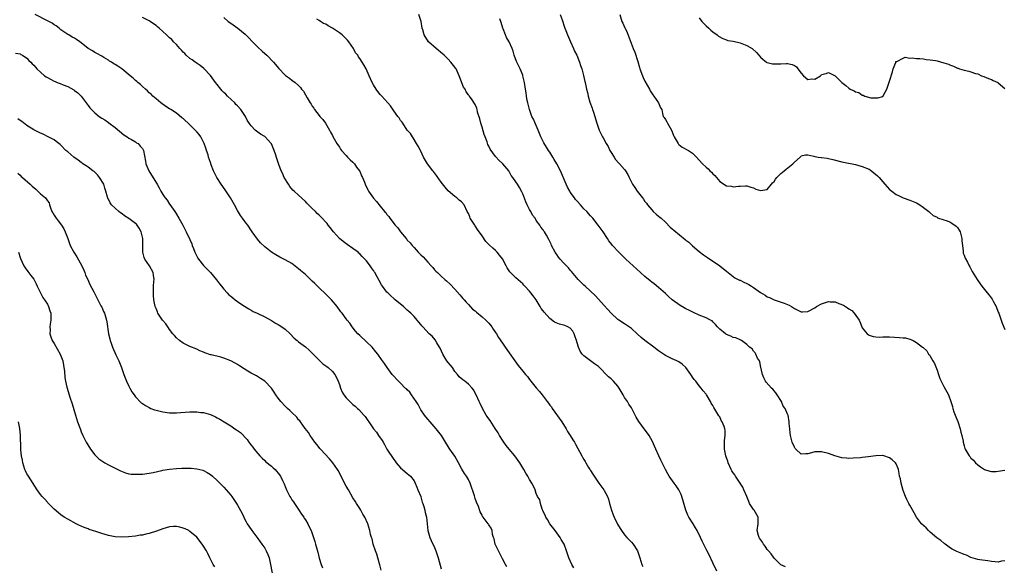
# Model space of a CAD drawing. Units: inches. Extents: x 2610000 to 2613000, y 1512000 to 1515000.
# Drawn here: x 2610411 to 2610701, y 1514585 to 1514745 of the extents above; entities that cross this region are included whole.
import ezdxf

# ---------------------------------------------------------------- set-up
doc = ezdxf.new("R2010")
doc.units = ezdxf.units.IN
doc.header["$MEASUREMENT"] = 0
doc.layers.add('LD26101512_10ft', color=72, linetype='Continuous')

msp = doc.modelspace()

# ---------------------------------------------------------------- linework, layer by layer
at = {"layer": 'LD26101512_10ft'}
for points, elevation in [([(2610554.32, 1514584.32), (2610553.95, 1514585), (2610553, 1514586.67), (2610552.25, 1514588.25), (2610551.82, 1514589), (2610550.91, 1514591), (2610550.6, 1514592.6), (2610550.4, 1514593), (2610550.11, 1514593.89), (2610550, 1514595), (2610549.7, 1514595.7), (2610549, 1514596.71), (2610548.91, 1514596.91), (2610548.85, 1514597), (2610547.37, 1514599), (2610547.19, 1514599.19), (2610547, 1514599.52), (2610546.5, 1514600.5), (2610545.94, 1514602.06), (2610545.37, 1514603.37), (2610545, 1514604.48), (2610544.86, 1514604.86), (2610544.75, 1514605.25), (2610543.52, 1514609), (2610543, 1514610.06), (2610542.46, 1514611), (2610541.85, 1514611.85), (2610541.1, 1514613.1), (2610540.09, 1514615), (2610539, 1514616.95), (2610537.51, 1514619), (2610537.3, 1514619.3), (2610537, 1514619.81), (2610536.25, 1514621), (2610535.04, 1514623), (2610533.54, 1514625), (2610531.77, 1514627), (2610531, 1514627.83), (2610530.47, 1514628.47), (2610530.08, 1514629), (2610529, 1514630.61), (2610528.77, 1514631), (2610528.18, 1514632.18), (2610527.62, 1514633), (2610526.21, 1514635), (2610525.73, 1514635.73), (2610525, 1514636.42), (2610524.74, 1514636.74), (2610524.42, 1514637), (2610523, 1514638.47), (2610522.37, 1514639), (2610520.54, 1514641), (2610519.03, 1514643), (2610518.24, 1514644.24), (2610517.44, 1514645.44), (2610516.3, 1514647), (2610515.69, 1514647.69), (2610514.61, 1514649), (2610513, 1514650.61), (2610511, 1514652.42), (2610510.39, 1514653), (2610509.78, 1514653.78), (2610508.79, 1514655), (2610508.09, 1514656.09), (2610507.31, 1514657), (2610507, 1514657.41), (2610505.86, 1514659), (2610505.47, 1514659.47), (2610504.38, 1514661), (2610502.65, 1514663), (2610501.82, 1514663.82), (2610501, 1514664.66), (2610499, 1514666.53), (2610497.74, 1514667.74), (2610497, 1514668.5), (2610495, 1514670.44), (2610493.6, 1514671.6), (2610493, 1514672.15), (2610491, 1514673.63), (2610489, 1514674.77), (2610487.51, 1514675.51), (2610486.24, 1514676.24), (2610485.01, 1514677.01), (2610483, 1514678.58), (2610481.78, 1514679.78), (2610480.86, 1514680.86), (2610479.36, 1514683), (2610478, 1514685), (2610477.58, 1514685.58), (2610477, 1514686.34), (2610476.47, 1514687), (2610475.86, 1514687.86), (2610475, 1514689.32), (2610474.12, 1514691), (2610473.69, 1514691.69), (2610472.95, 1514693), (2610471.36, 1514695.36), (2610470.19, 1514697), (2610468.89, 1514699), (2610467.93, 1514701), (2610467.24, 1514702.76), (2610467, 1514703.43), (2610466.48, 1514705), (2610466.32, 1514705.68), (2610465.91, 1514707), (2610465.63, 1514707.63), (2610465.23, 1514709), (2610465, 1514709.4), (2610464.16, 1514711), (2610463.67, 1514711.67), (2610463, 1514712.5), (2610462.75, 1514712.75), (2610462.56, 1514713), (2610461, 1514714.55), (2610459, 1514716.36), (2610458.62, 1514716.62), (2610457, 1514717.92), (2610455.33, 1514719), (2610455, 1514719.25), (2610453.92, 1514719.92), (2610452.47, 1514721), (2610451, 1514722.15), (2610450.08, 1514723), (2610449.57, 1514723.57), (2610449, 1514723.94), (2610448.53, 1514724.53), (2610447.9, 1514725), (2610447, 1514725.77), (2610446.41, 1514726.41), (2610445.63, 1514727), (2610445.31, 1514727.31), (2610445, 1514727.54), (2610444.26, 1514728.26), (2610443.38, 1514729), (2610440.97, 1514731), (2610439.77, 1514731.77), (2610439, 1514732.3), (2610438.54, 1514732.54), (2610437.86, 1514733), (2610437.32, 1514733.32), (2610437, 1514733.54), (2610435.64, 1514734.36), (2610435, 1514734.74), (2610433.55, 1514735.55), (2610433, 1514735.85), (2610432.3, 1514736.3), (2610431, 1514737.05), (2610429, 1514738.67), (2610428.56, 1514739), (2610427.62, 1514739.62), (2610427, 1514740.01), (2610426.35, 1514740.35), (2610425.31, 1514741), (2610425, 1514741.17), (2610423, 1514742.54), (2610422.75, 1514742.75), (2610422.5, 1514743), (2610421.64, 1514743.64), (2610421, 1514744.03), (2610420.43, 1514744.43), (2610419, 1514745.21), (2610415.45, 1514747)], 7560), ([(2610574, 1514584), (2610573.5, 1514585), (2610572.59, 1514587), (2610571.85, 1514589), (2610571.15, 1514591), (2610571, 1514591.3), (2610570.36, 1514592.36), (2610570.02, 1514593), (2610568.54, 1514595), (2610567, 1514596.99), (2610566.25, 1514598.25), (2610565.76, 1514599), (2610565.56, 1514599.56), (2610565, 1514600.61), (2610564.9, 1514600.9), (2610564.72, 1514601.28), (2610564.18, 1514603), (2610564.02, 1514604.02), (2610563.38, 1514605), (2610563, 1514605.94), (2610562.61, 1514607), (2610562.13, 1514608.13), (2610561.69, 1514609), (2610561, 1514610.08), (2610560.52, 1514611), (2610559.9, 1514611.9), (2610559.35, 1514613), (2610558.46, 1514614.46), (2610558.17, 1514615), (2610556.71, 1514617), (2610555, 1514618.94), (2610554.1, 1514620.1), (2610553.44, 1514621), (2610553, 1514621.66), (2610552.19, 1514623), (2610551.8, 1514623.8), (2610550.88, 1514625.12), (2610549.4, 1514627.4), (2610549, 1514627.9), (2610548.57, 1514628.57), (2610548.27, 1514629), (2610547.11, 1514631), (2610546.45, 1514632.46), (2610546.19, 1514633), (2610545.3, 1514635), (2610544.46, 1514636.46), (2610544.07, 1514637), (2610543, 1514638.11), (2610541.91, 1514639), (2610541.39, 1514639.39), (2610540.31, 1514640.31), (2610539.78, 1514641), (2610539, 1514641.91), (2610538.28, 1514643), (2610537.72, 1514643.72), (2610537, 1514644.53), (2610536.64, 1514645), (2610536.16, 1514645.84), (2610535.45, 1514647), (2610534.69, 1514648.69), (2610534.52, 1514649), (2610533.71, 1514650.29), (2610533.2, 1514651.2), (2610532.28, 1514652.28), (2610531.46, 1514653), (2610529.57, 1514655), (2610529.3, 1514655.3), (2610529, 1514655.73), (2610528.44, 1514656.44), (2610527.93, 1514657), (2610527, 1514658.08), (2610526.08, 1514659), (2610525.49, 1514659.49), (2610525, 1514659.98), (2610523.86, 1514661), (2610523, 1514661.68), (2610521.41, 1514663), (2610521.17, 1514663.17), (2610521, 1514663.32), (2610520.11, 1514664.11), (2610519.23, 1514665), (2610519, 1514665.25), (2610517.67, 1514667), (2610517.41, 1514667.41), (2610515.42, 1514671), (2610515.26, 1514671.26), (2610515, 1514671.65), (2610514.43, 1514672.43), (2610514.06, 1514673), (2610513, 1514674.42), (2610512.5, 1514675), (2610511.74, 1514675.75), (2610511, 1514676.56), (2610510.75, 1514676.75), (2610510.49, 1514677), (2610509, 1514678.11), (2610507.28, 1514679.28), (2610506.11, 1514680.11), (2610505, 1514681.02), (2610503.25, 1514683), (2610502.33, 1514684.33), (2610501.71, 1514685), (2610501.42, 1514685.42), (2610501, 1514685.9), (2610499.96, 1514687), (2610499, 1514687.89), (2610498.44, 1514688.44), (2610497.97, 1514689), (2610497, 1514689.87), (2610495.95, 1514691), (2610495.46, 1514691.46), (2610495, 1514691.94), (2610493, 1514693.79), (2610491.64, 1514695), (2610491.32, 1514695.32), (2610490.39, 1514696.39), (2610489.97, 1514697), (2610488.78, 1514699), (2610488.24, 1514700.24), (2610487.87, 1514701), (2610487.2, 1514702.8), (2610486.57, 1514704.57), (2610486.16, 1514705.84), (2610485.76, 1514707), (2610485, 1514708.91), (2610484.94, 1514709), (2610483.13, 1514711), (2610483, 1514711.1), (2610481.8, 1514711.8), (2610481, 1514712.33), (2610480.63, 1514712.63), (2610480.22, 1514713), (2610479, 1514714.19), (2610478.45, 1514715), (2610477.88, 1514715.88), (2610477.35, 1514717), (2610476.03, 1514719), (2610475, 1514720.09), (2610474.55, 1514720.55), (2610474.17, 1514721), (2610472.04, 1514723), (2610471.52, 1514723.52), (2610471, 1514724.09), (2610470.53, 1514724.53), (2610470.1, 1514725), (2610469, 1514726.42), (2610468.52, 1514727), (2610467, 1514729.02), (2610465.11, 1514731.11), (2610464.01, 1514732.01), (2610462.52, 1514733), (2610461.66, 1514733.66), (2610461, 1514734.1), (2610459.93, 1514735), (2610459.5, 1514735.5), (2610459, 1514735.95), (2610458.54, 1514736.54), (2610458, 1514737), (2610457, 1514738.16), (2610456.17, 1514739), (2610455.62, 1514739.62), (2610455, 1514740.18), (2610454.59, 1514740.59), (2610454.11, 1514741), (2610453, 1514741.98), (2610451.96, 1514743), (2610451.44, 1514743.44), (2610451, 1514743.75), (2610450.3, 1514744.3), (2610449.3, 1514745), (2610449, 1514745.17), (2610447, 1514746.13)], 7550), ([(2610471, 1514746.19), (2610472.28, 1514745), (2610473, 1514744.45), (2610475.06, 1514743), (2610477.27, 1514741.27), (2610478.28, 1514740.28), (2610479.45, 1514739), (2610481, 1514737.41), (2610482.27, 1514736.27), (2610483, 1514735.57), (2610483.68, 1514735), (2610485.61, 1514733), (2610487.13, 1514731.13), (2610489, 1514729.18), (2610489.09, 1514729.09), (2610490.29, 1514728.29), (2610491, 1514727.72), (2610492.03, 1514727), (2610493, 1514726.12), (2610493.51, 1514725.51), (2610493.89, 1514725), (2610494.4, 1514724.4), (2610495, 1514723.4), (2610495.51, 1514722.49), (2610496.42, 1514721), (2610496.66, 1514720.66), (2610497, 1514720.04), (2610497.44, 1514719.44), (2610497.7, 1514719), (2610499, 1514717.3), (2610499.25, 1514717), (2610500.09, 1514716.09), (2610500.94, 1514715), (2610502.14, 1514713), (2610502.41, 1514712.41), (2610503, 1514711.38), (2610503.12, 1514711.12), (2610504.29, 1514709), (2610505, 1514707.98), (2610505.36, 1514707.36), (2610505.59, 1514707), (2610507, 1514705.49), (2610507.43, 1514705), (2610508.21, 1514704.21), (2610509, 1514703.5), (2610509.24, 1514703.24), (2610509.44, 1514703), (2610510.09, 1514702.09), (2610510.93, 1514701), (2610511, 1514700.86), (2610511.54, 1514699.54), (2610511.83, 1514699), (2610512.4, 1514697.6), (2610512.59, 1514697), (2610513.38, 1514695.38), (2610513.61, 1514695), (2610515, 1514692.9), (2610515.9, 1514691.9), (2610517, 1514690.53), (2610518.33, 1514689), (2610518.66, 1514688.66), (2610519, 1514688.15), (2610519.54, 1514687.54), (2610519.9, 1514687), (2610521.43, 1514685), (2610522.21, 1514684.21), (2610522.98, 1514683), (2610524.62, 1514681), (2610524.82, 1514680.82), (2610525, 1514680.58), (2610525.81, 1514679.81), (2610526.41, 1514679), (2610526.72, 1514678.72), (2610527, 1514678.36), (2610528.25, 1514677), (2610528.62, 1514676.62), (2610529, 1514676.2), (2610529.63, 1514675.63), (2610531, 1514674.05), (2610532.02, 1514673), (2610532.49, 1514672.49), (2610533, 1514671.83), (2610533.44, 1514671.44), (2610533.87, 1514671), (2610534.47, 1514670.47), (2610535, 1514669.9), (2610536.05, 1514669), (2610536.59, 1514668.59), (2610537.59, 1514667.59), (2610539, 1514666.16), (2610540.44, 1514664.44), (2610541, 1514663.87), (2610541.37, 1514663.37), (2610541.72, 1514663), (2610542.29, 1514662.29), (2610543, 1514661.62), (2610544.25, 1514660.25), (2610545, 1514659.69), (2610545.35, 1514659.35), (2610547, 1514658.01), (2610548.16, 1514657), (2610548.55, 1514656.55), (2610549, 1514656.13), (2610549.93, 1514655), (2610550.33, 1514654.33), (2610551, 1514653.4), (2610551.27, 1514653), (2610551.89, 1514651.89), (2610553, 1514650.22), (2610553.84, 1514649), (2610555, 1514647.41), (2610556.67, 1514645), (2610557.64, 1514643.64), (2610559, 1514641.92), (2610559.77, 1514641), (2610560.35, 1514640.35), (2610561, 1514639.48), (2610561.42, 1514639), (2610563, 1514637.05), (2610563.97, 1514635.97), (2610564.67, 1514635), (2610566.22, 1514633), (2610566.58, 1514632.58), (2610567, 1514631.95), (2610567.42, 1514631.42), (2610567.69, 1514631), (2610570.5, 1514627), (2610571.76, 1514625), (2610572.22, 1514624.22), (2610572.99, 1514623), (2610573.74, 1514621.74), (2610574.22, 1514621), (2610574.5, 1514620.5), (2610575.18, 1514619.18), (2610576.35, 1514617), (2610576.63, 1514616.63), (2610577, 1514615.95), (2610577.36, 1514615.36), (2610577.54, 1514615), (2610578.39, 1514613.61), (2610578.8, 1514613), (2610578.89, 1514612.89), (2610579, 1514612.68), (2610579.66, 1514611.66), (2610580.05, 1514611), (2610581.43, 1514609), (2610582.87, 1514607), (2610583, 1514606.78), (2610583.94, 1514605), (2610584.21, 1514604.21), (2610584.59, 1514603), (2610585.15, 1514601), (2610585.64, 1514599.64), (2610585.93, 1514599), (2610586.93, 1514596.93), (2610587.64, 1514595.64), (2610588.08, 1514595), (2610589, 1514593.75), (2610589.67, 1514593), (2610591, 1514591.58), (2610591.5, 1514591), (2610592.79, 1514589), (2610593.5, 1514587), (2610594.05, 1514585), (2610594.38, 1514584.38)], 7540), ([(2610616.15, 1514583), (2610615, 1514585.49), (2610613.85, 1514587.85), (2610613.18, 1514589.18), (2610611.85, 1514591.85), (2610611.37, 1514593), (2610610.4, 1514595), (2610609.86, 1514595.86), (2610609.22, 1514597), (2610607.94, 1514599), (2610607.59, 1514599.59), (2610607.03, 1514601), (2610605.88, 1514605), (2610605.63, 1514605.63), (2610605, 1514607), (2610604.16, 1514608.16), (2610603.58, 1514609), (2610602.11, 1514611), (2610601.7, 1514611.7), (2610601.04, 1514613), (2610599.7, 1514615.7), (2610599.03, 1514617), (2610598.17, 1514619), (2610597.84, 1514619.84), (2610597.23, 1514621.23), (2610596.24, 1514623), (2610595.74, 1514623.74), (2610594.76, 1514625), (2610593.15, 1514627.15), (2610592.38, 1514628.38), (2610592.07, 1514629), (2610591.2, 1514630.8), (2610591, 1514631.16), (2610590.26, 1514632.26), (2610589.84, 1514633), (2610589, 1514634.24), (2610588.59, 1514635), (2610587.94, 1514635.94), (2610587.41, 1514637), (2610587, 1514637.52), (2610585.7, 1514639), (2610585, 1514639.66), (2610584.28, 1514640.28), (2610581.31, 1514643.31), (2610581, 1514643.58), (2610580.17, 1514644.17), (2610577, 1514646.52), (2610576.53, 1514647), (2610575.87, 1514647.87), (2610575.41, 1514649), (2610575, 1514650.27), (2610574.81, 1514651), (2610574.33, 1514652.33), (2610574.11, 1514653), (2610573.7, 1514653.7), (2610573, 1514654.58), (2610572.32, 1514655), (2610571.39, 1514655.39), (2610569.82, 1514655.82), (2610568.39, 1514656.39), (2610567, 1514657.51), (2610565.3, 1514659.3), (2610565, 1514659.73), (2610564.44, 1514660.44), (2610564.12, 1514661), (2610562.91, 1514663), (2610562.11, 1514664.11), (2610561.42, 1514665), (2610561, 1514665.49), (2610559.64, 1514667), (2610559.33, 1514667.33), (2610559, 1514667.66), (2610557, 1514669.43), (2610555.35, 1514671), (2610555.18, 1514671.18), (2610554.38, 1514672.38), (2610554.1, 1514673), (2610553.04, 1514675.04), (2610552.18, 1514676.18), (2610551.45, 1514677), (2610551, 1514677.47), (2610550.16, 1514678.16), (2610549.14, 1514679.14), (2610548.17, 1514680.17), (2610547, 1514681.78), (2610545.72, 1514683.72), (2610545, 1514684.81), (2610544.85, 1514685), (2610543.55, 1514687), (2610543.38, 1514687.38), (2610543, 1514688.39), (2610542.68, 1514689), (2610541.7, 1514691), (2610541, 1514691.81), (2610540.32, 1514692.32), (2610539.62, 1514693), (2610539, 1514693.43), (2610537.08, 1514695.08), (2610536.13, 1514696.13), (2610535, 1514697.63), (2610533.61, 1514699.61), (2610532.74, 1514700.74), (2610532.5, 1514701), (2610530.99, 1514703), (2610529.73, 1514705), (2610529, 1514706.78), (2610528.87, 1514707), (2610528.24, 1514708.24), (2610527.76, 1514709), (2610526.74, 1514710.74), (2610526.51, 1514711), (2610525.93, 1514711.93), (2610525, 1514712.97), (2610523.64, 1514715), (2610523.37, 1514715.37), (2610523, 1514715.77), (2610522.56, 1514716.56), (2610522.2, 1514717), (2610521, 1514718.62), (2610520.08, 1514720.08), (2610519.3, 1514721), (2610517.47, 1514723), (2610517.23, 1514723.23), (2610517, 1514723.49), (2610516.34, 1514724.34), (2610515.85, 1514725), (2610515, 1514726.35), (2610514.64, 1514727), (2610513.73, 1514729), (2610512.9, 1514731), (2610512.18, 1514732.18), (2610511.76, 1514733), (2610511, 1514734.06), (2610510.6, 1514734.59), (2610510.42, 1514735), (2610509.79, 1514735.78), (2610509.16, 1514737), (2610507.79, 1514739), (2610507.43, 1514739.43), (2610505.86, 1514741), (2610505, 1514741.62), (2610503, 1514742.98), (2610501.68, 1514743.68), (2610501, 1514744.16), (2610500.37, 1514744.37), (2610499.46, 1514745), (2610499, 1514745.29), (2610498.33, 1514745.67)], 7530), ([(2610636.33, 1514584.33), (2610635, 1514584.87), (2610633, 1514586.92), (2610632.18, 1514588.18), (2610631.4, 1514589), (2610631, 1514589.46), (2610630.39, 1514590.39), (2610629.87, 1514591), (2610629.56, 1514591.56), (2610629, 1514592.34), (2610628.76, 1514592.76), (2610628.61, 1514593), (2610628.45, 1514593.55), (2610628.08, 1514595), (2610628.3, 1514597), (2610628.28, 1514599), (2610627.19, 1514601), (2610627, 1514601.24), (2610625.82, 1514603), (2610625.54, 1514603.54), (2610624.94, 1514605), (2610624.09, 1514607), (2610623.77, 1514607.77), (2610623, 1514609.01), (2610621.64, 1514611), (2610621.41, 1514611.41), (2610621, 1514611.98), (2610620.61, 1514612.61), (2610620.4, 1514613), (2610619.54, 1514615), (2610619.41, 1514615.41), (2610619, 1514616.43), (2610618.84, 1514617), (2610618.45, 1514619), (2610618.44, 1514620.44), (2610618.4, 1514621), (2610618.42, 1514621.58), (2610618.63, 1514623), (2610618.58, 1514624.58), (2610618.55, 1514625), (2610618.29, 1514625.71), (2610617.75, 1514627), (2610617.46, 1514627.46), (2610617, 1514628.49), (2610616.76, 1514628.76), (2610616.17, 1514629.83), (2610615.26, 1514631.26), (2610615, 1514631.83), (2610614.52, 1514632.52), (2610614.32, 1514633), (2610613.29, 1514634.71), (2610613.1, 1514635), (2610613, 1514635.14), (2610612.13, 1514636.13), (2610611.56, 1514637), (2610611, 1514637.66), (2610609.95, 1514639), (2610609.51, 1514639.51), (2610609, 1514640.23), (2610608.66, 1514640.66), (2610608.45, 1514641), (2610607, 1514643.09), (2610605.99, 1514643.99), (2610605, 1514644.69), (2610604.35, 1514645), (2610603, 1514645.58), (2610601.82, 1514646.18), (2610601, 1514646.57), (2610599.53, 1514647.53), (2610599, 1514647.92), (2610597.62, 1514649), (2610595, 1514650.96), (2610593.92, 1514651.92), (2610592.74, 1514653), (2610591, 1514654.52), (2610590.73, 1514654.73), (2610589, 1514655.89), (2610587.26, 1514657), (2610587, 1514657.18), (2610585, 1514659.01), (2610584.09, 1514660.09), (2610583, 1514661.3), (2610582.23, 1514662.23), (2610580.3, 1514664.3), (2610579, 1514665.55), (2610577.35, 1514667), (2610577, 1514667.34), (2610576.14, 1514668.14), (2610575.28, 1514669), (2610573.32, 1514671.32), (2610573, 1514671.7), (2610572.43, 1514672.43), (2610571.86, 1514673), (2610571, 1514673.91), (2610570.03, 1514675), (2610569.56, 1514675.56), (2610569, 1514676.36), (2610568.74, 1514676.74), (2610568.54, 1514677), (2610567.49, 1514679), (2610567.33, 1514679.33), (2610567, 1514680.18), (2610566.72, 1514680.72), (2610566.02, 1514681.98), (2610565.4, 1514683), (2610565.22, 1514683.22), (2610565, 1514683.56), (2610564.36, 1514684.36), (2610564, 1514685), (2610563, 1514686.39), (2610562.61, 1514687), (2610561.89, 1514687.89), (2610561.34, 1514689), (2610561, 1514689.59), (2610560.29, 1514691), (2610559.87, 1514691.87), (2610559, 1514694.22), (2610558.74, 1514694.74), (2610558.05, 1514696.05), (2610557.44, 1514697), (2610557, 1514697.74), (2610556.11, 1514699), (2610555.63, 1514699.63), (2610555, 1514700.82), (2610554.87, 1514701), (2610553.18, 1514703), (2610553, 1514703.18), (2610552.03, 1514704.03), (2610551, 1514705.16), (2610549.37, 1514707.37), (2610549, 1514708.26), (2610548.74, 1514708.74), (2610548.53, 1514709.47), (2610547.92, 1514711), (2610547.63, 1514711.63), (2610547, 1514713.88), (2610546.64, 1514715), (2610546.33, 1514716.33), (2610545.72, 1514718.28), (2610545.58, 1514719), (2610545.46, 1514719.46), (2610545, 1514720.5), (2610544.82, 1514720.82), (2610544.08, 1514721.92), (2610543.32, 1514723), (2610543.16, 1514723.16), (2610543, 1514723.41), (2610542.29, 1514724.29), (2610542, 1514725), (2610541.58, 1514725.58), (2610540.49, 1514728.49), (2610540.32, 1514729), (2610539.69, 1514730.31), (2610539.38, 1514731), (2610539.24, 1514731.24), (2610539, 1514731.55), (2610537.81, 1514733), (2610537, 1514733.85), (2610535.83, 1514735), (2610535.41, 1514735.41), (2610533.5, 1514737), (2610531.28, 1514739), (2610529.98, 1514741), (2610529.53, 1514742.47), (2610529.39, 1514743), (2610529.09, 1514745), (2610529, 1514745.27), (2610528.38, 1514747)], 7520), ([(2610701, 1514586.11), (2610700.01, 1514585.99), (2610699, 1514585.73), (2610698.16, 1514585.84), (2610697, 1514585.88), (2610695.93, 1514586.07), (2610693.59, 1514586.41), (2610693, 1514586.51), (2610691, 1514587.12), (2610689.72, 1514587.72), (2610689, 1514587.98), (2610688.29, 1514588.29), (2610686.82, 1514588.82), (2610685.49, 1514589.49), (2610685, 1514589.78), (2610683.36, 1514591), (2610683.18, 1514591.18), (2610683, 1514591.3), (2610682.07, 1514592.07), (2610680.91, 1514592.91), (2610679, 1514594.54), (2610678.51, 1514595), (2610677.79, 1514595.79), (2610676.45, 1514597), (2610674.91, 1514599), (2610674.27, 1514600.27), (2610673, 1514602.45), (2610672.72, 1514603), (2610672.12, 1514604.12), (2610671.73, 1514605), (2610671, 1514606.85), (2610670.41, 1514609), (2610670.2, 1514610.2), (2610669.99, 1514611), (2610669.86, 1514611.86), (2610669.66, 1514613), (2610669.49, 1514613.49), (2610669, 1514614.63), (2610668.77, 1514615), (2610667.82, 1514615.82), (2610667, 1514616.45), (2610665.34, 1514617), (2610665, 1514617.1), (2610664.9, 1514617.1), (2610662.95, 1514617.05), (2610660.73, 1514616.73), (2610659, 1514616.54), (2610658.47, 1514616.47), (2610656.29, 1514616.29), (2610655, 1514616.21), (2610654.3, 1514616.3), (2610653, 1514616.42), (2610650.93, 1514617.07), (2610649, 1514617.73), (2610647, 1514618.23), (2610645.78, 1514618.22), (2610645, 1514618.16), (2610644.06, 1514617.94), (2610643, 1514617.57), (2610642.39, 1514617.61), (2610641, 1514617.54), (2610639.42, 1514619), (2610639.21, 1514619.21), (2610639, 1514619.55), (2610638.37, 1514621), (2610637.87, 1514623), (2610637.79, 1514623.79), (2610637.62, 1514625), (2610637.47, 1514626.53), (2610637.45, 1514627), (2610637.14, 1514629), (2610637.09, 1514629.09), (2610637, 1514629.34), (2610636.25, 1514631), (2610635.7, 1514631.69), (2610635.17, 1514633), (2610633.93, 1514635), (2610633.55, 1514635.55), (2610633, 1514636.18), (2610632.63, 1514636.63), (2610632.26, 1514637), (2610630.7, 1514638.7), (2610630.51, 1514639), (2610629.96, 1514639.96), (2610629.58, 1514641), (2610629, 1514643.52), (2610628.79, 1514644.79), (2610628.69, 1514645), (2610628.16, 1514645.84), (2610627.66, 1514647), (2610627.4, 1514647.4), (2610627, 1514647.88), (2610626.52, 1514648.52), (2610625.76, 1514649), (2610625, 1514649.78), (2610623.38, 1514651), (2610623, 1514651.19), (2610621.75, 1514651.75), (2610621, 1514651.91), (2610620.31, 1514652.31), (2610619, 1514652.75), (2610618.86, 1514652.86), (2610618.66, 1514653), (2610617, 1514654.32), (2610616.37, 1514655), (2610615.75, 1514655.75), (2610615, 1514656.53), (2610614.75, 1514656.75), (2610614.32, 1514657), (2610613, 1514657.71), (2610611, 1514658.48), (2610609.24, 1514659.24), (2610607.89, 1514659.89), (2610607, 1514660.36), (2610606.58, 1514660.58), (2610605.34, 1514661.34), (2610603.03, 1514663), (2610601.96, 1514663.96), (2610601, 1514664.84), (2610599, 1514666.65), (2610597.68, 1514667.68), (2610597, 1514668.16), (2610596.53, 1514668.53), (2610595, 1514669.8), (2610593.67, 1514671), (2610591.5, 1514673), (2610589.38, 1514675), (2610588.18, 1514676.18), (2610587.32, 1514677), (2610585.47, 1514679), (2610585.25, 1514679.25), (2610584.39, 1514680.39), (2610583.96, 1514681), (2610582.64, 1514683), (2610581.23, 1514685), (2610579.66, 1514687), (2610579.35, 1514687.35), (2610579, 1514687.68), (2610577.84, 1514689), (2610577, 1514689.83), (2610575.96, 1514691), (2610575, 1514692.03), (2610574.56, 1514692.56), (2610574.24, 1514693), (2610573, 1514694.73), (2610572.82, 1514695), (2610572.19, 1514696.19), (2610571.8, 1514697), (2610570.09, 1514701), (2610569.07, 1514703.07), (2610568.3, 1514704.3), (2610567.83, 1514705), (2610567, 1514706.44), (2610566.6, 1514707), (2610565.98, 1514707.98), (2610565.22, 1514709.22), (2610564.35, 1514711), (2610563.95, 1514711.95), (2610563.57, 1514713), (2610562.66, 1514715), (2610562.15, 1514716.15), (2610561.72, 1514717), (2610560.97, 1514719), (2610560.59, 1514720.59), (2610560.48, 1514721), (2610560.32, 1514721.68), (2610560.09, 1514723), (2610559.96, 1514723.96), (2610559.79, 1514725), (2610559.5, 1514727), (2610559.06, 1514729), (2610559, 1514729.17), (2610558.25, 1514731), (2610557.83, 1514731.83), (2610557.28, 1514733), (2610557.2, 1514733.2), (2610556.52, 1514735), (2610556.18, 1514736.18), (2610555.9, 1514737), (2610555.02, 1514739), (2610554.24, 1514740.24), (2610553.91, 1514741), (2610553.21, 1514742.79), (2610553.11, 1514743), (2610552.64, 1514744.64), (2610552.23, 1514745.77)], 7510), ([(2610570.06, 1514747), (2610570.58, 1514745.42), (2610571.33, 1514743.33), (2610571.42, 1514743), (2610571.65, 1514742.35), (2610572.16, 1514741), (2610573.02, 1514739), (2610573.94, 1514737), (2610574.25, 1514736.25), (2610574.89, 1514735), (2610575.71, 1514733), (2610575.97, 1514731.97), (2610576.41, 1514731), (2610576.9, 1514729.1), (2610577.27, 1514727.27), (2610577.37, 1514727), (2610577.48, 1514726.52), (2610577.79, 1514725), (2610578.03, 1514724.03), (2610578.24, 1514723), (2610578.8, 1514721.2), (2610579.44, 1514719.44), (2610579.55, 1514719), (2610579.79, 1514718.21), (2610580.83, 1514715), (2610581.53, 1514713), (2610582.44, 1514711), (2610582.65, 1514710.65), (2610583.58, 1514709), (2610584.12, 1514708.12), (2610584.68, 1514707), (2610585, 1514706.39), (2610585.88, 1514705), (2610586.33, 1514704.33), (2610587.27, 1514703.27), (2610587.54, 1514703), (2610589, 1514701.35), (2610589.29, 1514701), (2610589.94, 1514699.93), (2610590.36, 1514699), (2610591.31, 1514697), (2610592.02, 1514696.02), (2610592.66, 1514695), (2610594.23, 1514693), (2610594.58, 1514692.58), (2610595, 1514691.97), (2610595.44, 1514691.44), (2610595.74, 1514691), (2610597, 1514689.45), (2610597.45, 1514689), (2610598.25, 1514688.25), (2610599, 1514687.6), (2610599.73, 1514687), (2610601, 1514685.84), (2610602.42, 1514684.42), (2610603, 1514683.92), (2610603.47, 1514683.47), (2610606.78, 1514680.78), (2610607, 1514680.59), (2610607.92, 1514679.92), (2610609, 1514678.91), (2610611, 1514677.25), (2610612.26, 1514676.26), (2610613.42, 1514675.42), (2610617, 1514672.98), (2610618.13, 1514672.13), (2610619, 1514671.44), (2610619.53, 1514671), (2610621.5, 1514669.5), (2610622.45, 1514669), (2610622.8, 1514668.8), (2610623, 1514668.74), (2610624.14, 1514668.14), (2610625, 1514667.81), (2610625.53, 1514667.53), (2610626.37, 1514667), (2610627, 1514666.58), (2610629, 1514665.1), (2610630.34, 1514664.34), (2610631, 1514663.88), (2610631.65, 1514663.65), (2610633, 1514663), (2610636.03, 1514661.97), (2610637, 1514661.63), (2610637.44, 1514661.44), (2610638.19, 1514661), (2610639, 1514660.47), (2610641, 1514659.4), (2610641.41, 1514659.41), (2610643, 1514659.56), (2610645, 1514660.64), (2610645.53, 1514661), (2610647, 1514661.8), (2610647.86, 1514662.14), (2610649, 1514662.44), (2610649.57, 1514662.43), (2610651, 1514662.36), (2610652.1, 1514661.9), (2610653.44, 1514661.44), (2610654.03, 1514661), (2610654.62, 1514660.63), (2610655, 1514660.31), (2610655.87, 1514659.87), (2610656.6, 1514659), (2610658.04, 1514657), (2610658.34, 1514656.34), (2610658.88, 1514655), (2610659, 1514654.74), (2610660.45, 1514653), (2610660.75, 1514652.75), (2610661, 1514652.59), (2610662.19, 1514652.19), (2610663, 1514652.07), (2610664, 1514652), (2610665, 1514652.05), (2610666.03, 1514652.03), (2610667, 1514652.05), (2610669.9, 1514651.9), (2610671, 1514651.77), (2610671.74, 1514651.74), (2610673, 1514651.39), (2610673.32, 1514651.32), (2610673.98, 1514651), (2610675, 1514650.37), (2610676.75, 1514649), (2610676.91, 1514648.91), (2610677.96, 1514647.96), (2610678.51, 1514647), (2610678.76, 1514646.76), (2610679, 1514646.38), (2610679.78, 1514645), (2610680.24, 1514644.24), (2610681, 1514642.29), (2610681.41, 1514641), (2610681.83, 1514639.83), (2610682.17, 1514639), (2610683, 1514637.42), (2610684.34, 1514635), (2610685.08, 1514633), (2610685.52, 1514631.52), (2610685.61, 1514631), (2610685.98, 1514629.98), (2610686.3, 1514629), (2610686.52, 1514628.52), (2610687.1, 1514627.1), (2610687.78, 1514625), (2610687.99, 1514623.99), (2610688.27, 1514623), (2610688.65, 1514621.35), (2610688.71, 1514621), (2610689, 1514619.95), (2610689.23, 1514619.23), (2610689.33, 1514619), (2610690.49, 1514617), (2610690.73, 1514616.73), (2610691, 1514616.35), (2610691.71, 1514615.71), (2610692.33, 1514615), (2610693, 1514614.37), (2610693.83, 1514613.83), (2610695, 1514612.96), (2610696.53, 1514612.53), (2610697, 1514612.45), (2610698.45, 1514612.45), (2610699, 1514612.5), (2610701, 1514612.82)], 7500), ([(2610587.63, 1514747), (2610588.2, 1514745), (2610588.45, 1514744.45), (2610589.1, 1514743.1), (2610589.13, 1514743), (2610589.74, 1514741.74), (2610591.54, 1514737), (2610591.98, 1514735.98), (2610592.85, 1514733.15), (2610593.42, 1514731.42), (2610593.51, 1514731), (2610594.23, 1514729), (2610594.46, 1514728.46), (2610595, 1514727.34), (2610596.3, 1514725), (2610596.51, 1514724.51), (2610597.32, 1514723.32), (2610597.6, 1514723), (2610599, 1514721), (2610599.57, 1514719.57), (2610599.91, 1514719), (2610600.16, 1514717.84), (2610600.37, 1514717), (2610600.65, 1514716.66), (2610601, 1514716.14), (2610601.43, 1514715.43), (2610601.58, 1514715), (2610602.39, 1514713.61), (2610602.78, 1514713), (2610603, 1514712.46), (2610603.4, 1514711.4), (2610603.59, 1514711), (2610604.49, 1514709.51), (2610604.74, 1514709), (2610604.85, 1514708.85), (2610605, 1514708.72), (2610605.98, 1514707.98), (2610607.78, 1514707), (2610609, 1514706.16), (2610610.18, 1514705), (2610611, 1514704.13), (2610611.93, 1514703), (2610613, 1514702.02), (2610613.58, 1514701.58), (2610614.08, 1514701), (2610614.58, 1514700.58), (2610615, 1514700.05), (2610615.61, 1514699.61), (2610616.06, 1514699), (2610617, 1514697.86), (2610619, 1514696.58), (2610620.45, 1514696.45), (2610621, 1514696.31), (2610622.5, 1514696.5), (2610623, 1514696.45), (2610624.6, 1514696.6), (2610625, 1514696.56), (2610626.17, 1514696.17), (2610627, 1514695.94), (2610627.61, 1514695.61), (2610629, 1514695.19), (2610631, 1514695.52), (2610632.29, 1514697), (2610632.58, 1514697.42), (2610633, 1514697.83), (2610633.45, 1514698.55), (2610633.78, 1514699), (2610635, 1514700.17), (2610635.97, 1514701), (2610636.56, 1514701.44), (2610638.53, 1514703), (2610639, 1514703.49), (2610640.7, 1514705), (2610640.85, 1514705.15), (2610641, 1514705.38), (2610642.3, 1514705.7), (2610643, 1514705.68), (2610644.71, 1514705.29), (2610645, 1514705.15), (2610645.97, 1514705), (2610646.88, 1514704.88), (2610647, 1514704.89), (2610648.67, 1514704.67), (2610649, 1514704.64), (2610650.33, 1514704.33), (2610653, 1514703.61), (2610653.49, 1514703.49), (2610657, 1514702.85), (2610659, 1514702.29), (2610661, 1514701.42), (2610661.28, 1514701.28), (2610662.42, 1514700.42), (2610663.5, 1514699.5), (2610663.95, 1514699), (2610665, 1514697.69), (2610665.66, 1514697), (2610666.27, 1514696.27), (2610667, 1514695.5), (2610667.3, 1514695.3), (2610667.65, 1514695), (2610669, 1514694), (2610669.7, 1514693.7), (2610671, 1514693.04), (2610673, 1514692.38), (2610675, 1514691.51), (2610675.9, 1514691), (2610677, 1514690.19), (2610678.58, 1514689), (2610678.79, 1514688.79), (2610679, 1514688.65), (2610679.86, 1514687.86), (2610681, 1514687.31), (2610681.17, 1514687.17), (2610683, 1514686.53), (2610683.69, 1514686.31), (2610685, 1514685.81), (2610685.47, 1514685.47), (2610686.22, 1514685), (2610686.65, 1514684.65), (2610687, 1514684.3), (2610687.5, 1514683.5), (2610687.79, 1514683), (2610688.34, 1514681), (2610688.34, 1514680.34), (2610688.47, 1514679), (2610688.73, 1514677.27), (2610688.72, 1514677), (2610688.74, 1514676.74), (2610689, 1514676.15), (2610689.28, 1514675.28), (2610689.95, 1514674.05), (2610690.45, 1514673), (2610690.65, 1514672.65), (2610691, 1514672.07), (2610691.36, 1514671.36), (2610692.81, 1514669), (2610693.71, 1514667.71), (2610694.19, 1514667), (2610695, 1514666.05), (2610695.78, 1514665), (2610696.37, 1514664.37), (2610697.19, 1514663.19), (2610697.61, 1514662.39), (2610698.4, 1514661), (2610699, 1514659.32), (2610699.16, 1514659), (2610699.26, 1514658.74), (2610699.88, 1514657), (2610700.15, 1514656.15), (2610701, 1514654.28)], 7490), ([(2610611, 1514746), (2610611.7, 1514745), (2610612.34, 1514744.34), (2610613, 1514743.68), (2610613.78, 1514743), (2610614.41, 1514742.41), (2610615, 1514741.9), (2610616.29, 1514741), (2610616.67, 1514740.67), (2610617.91, 1514739.91), (2610619, 1514739.56), (2610619.39, 1514739.39), (2610621, 1514739.14), (2610623, 1514738.68), (2610625, 1514737.91), (2610626.58, 1514737), (2610627.87, 1514735.87), (2610628.54, 1514735), (2610629, 1514734.49), (2610629.79, 1514733.79), (2610630.77, 1514733), (2610630.91, 1514732.91), (2610631, 1514732.88), (2610632.53, 1514732.53), (2610633, 1514732.47), (2610635, 1514732.51), (2610636.61, 1514732.61), (2610637, 1514732.59), (2610638.34, 1514732.34), (2610639, 1514731.98), (2610639.58, 1514731.58), (2610639.97, 1514731), (2610641, 1514729.7), (2610641.69, 1514729), (2610643, 1514727.92), (2610644.04, 1514728.04), (2610645, 1514728.01), (2610646.66, 1514729), (2610646.85, 1514729.15), (2610647, 1514729.31), (2610648.31, 1514729.69), (2610649, 1514729.95), (2610649.65, 1514729.65), (2610650.96, 1514728.96), (2610652.01, 1514728.01), (2610652.94, 1514727), (2610654.12, 1514726.12), (2610655, 1514725.3), (2610655.43, 1514725), (2610656.59, 1514724.59), (2610657, 1514724.29), (2610658.01, 1514724.01), (2610659, 1514723.27), (2610659.24, 1514723.24), (2610659.71, 1514723), (2610661.49, 1514722.51), (2610663, 1514722.44), (2610663.57, 1514722.43), (2610665, 1514722.92), (2610665.06, 1514722.95), (2610665.11, 1514723), (2610665.22, 1514723.22), (2610666.25, 1514725), (2610667, 1514727.34), (2610667.84, 1514730.16), (2610668.1, 1514731), (2610668.89, 1514732.89), (2610668.9, 1514733), (2610668.85, 1514733.15), (2610669, 1514733.21), (2610669.14, 1514733.14), (2610671, 1514734.15), (2610671.59, 1514734.41), (2610673, 1514734.2), (2610673.71, 1514734.29), (2610675, 1514734.11), (2610675.9, 1514734.1), (2610677, 1514733.93), (2610677.77, 1514733.77), (2610679, 1514733.7), (2610680.54, 1514733.46), (2610681, 1514733.37), (2610683, 1514732.82), (2610684.36, 1514732.36), (2610685, 1514732.07), (2610685.82, 1514731.82), (2610687, 1514731.21), (2610687.18, 1514731.18), (2610687.64, 1514731), (2610689, 1514730.59), (2610690.37, 1514730.37), (2610691, 1514730.16), (2610692.31, 1514729.69), (2610693, 1514729.52), (2610694.08, 1514729), (2610694.77, 1514728.77), (2610696.17, 1514728.17), (2610697, 1514727.86), (2610697.57, 1514727.57), (2610698.86, 1514727), (2610699, 1514726.92), (2610701, 1514725.22)], 7480), ([(2610409.62, 1514735.62), (2610411, 1514735.4), (2610411.23, 1514735.23), (2610411.65, 1514735), (2610413, 1514734.2), (2610413.52, 1514733.52), (2610414.11, 1514733), (2610414.54, 1514732.54), (2610415, 1514732.15), (2610415.48, 1514731.48), (2610415.93, 1514731), (2610417, 1514730.02), (2610418.17, 1514729), (2610418.66, 1514728.66), (2610419, 1514728.45), (2610419.98, 1514727.98), (2610421, 1514727.4), (2610421.31, 1514727.31), (2610421.92, 1514727), (2610422.73, 1514726.73), (2610423.71, 1514726.29), (2610425, 1514725.79), (2610426.81, 1514724.81), (2610427, 1514724.65), (2610428, 1514724), (2610428.98, 1514723), (2610430.43, 1514721), (2610431, 1514720.18), (2610431.52, 1514719.52), (2610431.97, 1514719), (2610433, 1514718.04), (2610434.31, 1514717), (2610435, 1514716.53), (2610435.97, 1514715.97), (2610437, 1514715.23), (2610437.15, 1514715.15), (2610439, 1514713.76), (2610441.57, 1514711.57), (2610442.52, 1514711), (2610443, 1514710.63), (2610443.79, 1514710.21), (2610445, 1514709.48), (2610445.26, 1514709.26), (2610445.71, 1514709), (2610446.29, 1514708.29), (2610447, 1514707.54), (2610447.3, 1514707), (2610447.87, 1514703.87), (2610448.01, 1514703), (2610448.85, 1514701), (2610449.7, 1514699.7), (2610451.31, 1514697), (2610451.96, 1514695.96), (2610452.4, 1514695), (2610453, 1514694.01), (2610453.45, 1514693.45), (2610453.73, 1514693), (2610454.29, 1514692.29), (2610455, 1514691.2), (2610455.09, 1514691.09), (2610456.51, 1514689), (2610456.7, 1514688.7), (2610457, 1514688.17), (2610457.77, 1514687), (2610458.93, 1514685), (2610459.59, 1514683.59), (2610459.9, 1514683), (2610461, 1514680.78), (2610461.51, 1514679.51), (2610461.69, 1514679), (2610462.07, 1514678.07), (2610462.45, 1514677), (2610463, 1514675.85), (2610463.29, 1514675.29), (2610463.48, 1514675), (2610465, 1514673.04), (2610467.01, 1514671.01), (2610468.84, 1514668.84), (2610469.72, 1514667.72), (2610470.24, 1514667), (2610471, 1514666.07), (2610471.96, 1514665), (2610472.48, 1514664.48), (2610473, 1514664.04), (2610473.59, 1514663.59), (2610474.32, 1514663), (2610475, 1514662.48), (2610476.58, 1514661.42), (2610478.33, 1514660.33), (2610479, 1514659.89), (2610479.58, 1514659.58), (2610480.78, 1514659), (2610483, 1514657.97), (2610485, 1514656.87), (2610486.15, 1514656.15), (2610487, 1514655.68), (2610488.05, 1514655), (2610489, 1514654.3), (2610490.54, 1514653), (2610491.73, 1514651.73), (2610492.56, 1514651), (2610493, 1514650.65), (2610495, 1514649.13), (2610496.13, 1514648.13), (2610497, 1514647.28), (2610499, 1514645.21), (2610500.15, 1514644.15), (2610501, 1514643.58), (2610501.3, 1514643.3), (2610501.73, 1514643), (2610503, 1514641.89), (2610503.69, 1514641), (2610504.13, 1514640.13), (2610504.65, 1514639), (2610505, 1514638.02), (2610505.32, 1514637), (2610505.81, 1514635.81), (2610506.31, 1514635), (2610507, 1514634.08), (2610508.54, 1514632.54), (2610509, 1514632.12), (2610509.62, 1514631.62), (2610510.36, 1514631), (2610510.69, 1514630.69), (2610512.25, 1514629), (2610512.59, 1514628.59), (2610513.42, 1514627.42), (2610513.68, 1514627), (2610515.09, 1514625), (2610515.96, 1514623.96), (2610516.56, 1514623), (2610517.57, 1514621.57), (2610517.85, 1514621), (2610518.32, 1514620.32), (2610519, 1514619.03), (2610521, 1514615.93), (2610521.44, 1514615.44), (2610521.75, 1514615), (2610523, 1514613.5), (2610523.59, 1514613), (2610524.33, 1514612.33), (2610525, 1514611.77), (2610525.43, 1514611.43), (2610525.9, 1514611), (2610527, 1514609.67), (2610527.33, 1514609), (2610527.77, 1514607.77), (2610528.13, 1514607), (2610528.94, 1514605.06), (2610529, 1514604.91), (2610529.4, 1514603.4), (2610529.57, 1514603), (2610529.88, 1514602.12), (2610530.17, 1514601), (2610530.28, 1514600.28), (2610530.63, 1514599), (2610530.83, 1514597), (2610531.06, 1514595), (2610531.63, 1514593), (2610532.04, 1514592.04), (2610533, 1514589.97), (2610533.41, 1514589), (2610534.06, 1514587), (2610535, 1514583.73)], 7570), ([(2610517.33, 1514583.33), (2610516.92, 1514584.92), (2610516.84, 1514585.16), (2610516.34, 1514587), (2610516.02, 1514588.02), (2610515.67, 1514589), (2610514.98, 1514591), (2610514.61, 1514592.61), (2610514.45, 1514593), (2610514.19, 1514593.81), (2610513.94, 1514595), (2610513.35, 1514597), (2610512.48, 1514599), (2610511.88, 1514599.88), (2610511.3, 1514601), (2610511, 1514601.46), (2610510.06, 1514603), (2610509.64, 1514603.64), (2610509, 1514604.64), (2610507.64, 1514607), (2610507, 1514608.13), (2610505.37, 1514611.37), (2610505, 1514612.03), (2610504.67, 1514612.67), (2610504.46, 1514613), (2610503.06, 1514615), (2610502.14, 1514616.14), (2610499.42, 1514619), (2610499.23, 1514619.23), (2610499, 1514619.47), (2610498.33, 1514620.33), (2610497.82, 1514621), (2610496.43, 1514623), (2610495.92, 1514623.92), (2610494.97, 1514625.03), (2610493.51, 1514627), (2610493.34, 1514627.34), (2610493, 1514627.66), (2610492.43, 1514628.43), (2610491, 1514629.74), (2610490.4, 1514630.4), (2610489.71, 1514631), (2610489, 1514631.65), (2610487.79, 1514633), (2610487, 1514634), (2610486.31, 1514635), (2610485.8, 1514635.8), (2610484.97, 1514636.97), (2610483.02, 1514639.02), (2610481.82, 1514639.82), (2610480.57, 1514640.57), (2610479, 1514641.4), (2610478.01, 1514641.99), (2610477, 1514642.62), (2610475.57, 1514643.57), (2610475, 1514643.9), (2610474.31, 1514644.31), (2610473, 1514645.04), (2610471, 1514645.84), (2610470.06, 1514646.06), (2610467.26, 1514646.74), (2610467, 1514646.78), (2610465.34, 1514647.34), (2610465, 1514647.52), (2610463.93, 1514647.93), (2610463, 1514648.41), (2610461, 1514649.21), (2610459, 1514650.21), (2610457.93, 1514651), (2610457, 1514651.75), (2610456.42, 1514652.42), (2610455.95, 1514653), (2610455, 1514654.24), (2610454.72, 1514654.72), (2610453.88, 1514655.88), (2610453, 1514656.86), (2610452.89, 1514657), (2610451.58, 1514659), (2610451.4, 1514659.4), (2610451, 1514660.4), (2610450.78, 1514661), (2610450.37, 1514663), (2610450.26, 1514664.26), (2610450.22, 1514665), (2610450.29, 1514665.71), (2610450.31, 1514667), (2610450.36, 1514668.36), (2610450.43, 1514669), (2610450.23, 1514670.23), (2610450.13, 1514671), (2610449.12, 1514673), (2610447.73, 1514675), (2610447.49, 1514675.49), (2610447.11, 1514677), (2610447.08, 1514679), (2610447.12, 1514681), (2610446.66, 1514683), (2610446.06, 1514684.06), (2610445.42, 1514685), (2610445.23, 1514685.23), (2610445, 1514685.42), (2610443, 1514686.89), (2610441.74, 1514687.74), (2610441, 1514688.32), (2610440.57, 1514688.57), (2610440.06, 1514689), (2610439, 1514690.02), (2610437.94, 1514691), (2610437.54, 1514691.54), (2610437, 1514692.58), (2610436.84, 1514692.84), (2610436.8, 1514693), (2610436.76, 1514693.24), (2610436.25, 1514695), (2610435.9, 1514695.9), (2610435.6, 1514697), (2610434.41, 1514699), (2610433.8, 1514699.8), (2610432.75, 1514700.75), (2610432.4, 1514701), (2610431, 1514702.09), (2610430.45, 1514702.45), (2610429.5, 1514703), (2610429.24, 1514703.24), (2610429, 1514703.39), (2610428.11, 1514704.11), (2610426.8, 1514705), (2610425, 1514706.58), (2610424.49, 1514707), (2610423, 1514708.56), (2610422.77, 1514708.77), (2610421.63, 1514709.63), (2610421, 1514710.07), (2610419.28, 1514711), (2610417.75, 1514711.75), (2610417, 1514712.06), (2610416.39, 1514712.39), (2610415, 1514713.02), (2610413, 1514714.31), (2610411.5, 1514715.5), (2610411, 1514715.81), (2610410.31, 1514716.31)], 7580), ([(2610410.33, 1514700.33), (2610411, 1514699.72), (2610411.33, 1514699.33), (2610411.67, 1514699), (2610413.97, 1514697), (2610414.49, 1514696.48), (2610415.57, 1514695.57), (2610416.22, 1514695), (2610417, 1514694.17), (2610418.42, 1514693), (2610418.69, 1514692.69), (2610419, 1514692.13), (2610419.52, 1514691.52), (2610419.63, 1514691), (2610419.93, 1514690.07), (2610420.36, 1514689), (2610420.59, 1514688.59), (2610421, 1514687.9), (2610421.6, 1514687), (2610422.23, 1514686.23), (2610423.19, 1514685), (2610423.88, 1514683.88), (2610424.29, 1514683), (2610425, 1514681), (2610425.55, 1514679.55), (2610425.75, 1514679), (2610426.79, 1514677), (2610427.67, 1514675.67), (2610429.15, 1514673), (2610429.7, 1514671.7), (2610430.08, 1514671), (2610430.28, 1514670.28), (2610430.9, 1514669), (2610431.49, 1514667.49), (2610432.68, 1514665.32), (2610433, 1514664.71), (2610433.55, 1514663.55), (2610434.77, 1514661.23), (2610435, 1514660.77), (2610435.53, 1514659.53), (2610435.79, 1514659), (2610436.42, 1514657), (2610436.52, 1514656.52), (2610437.03, 1514653), (2610437.44, 1514651.44), (2610437.54, 1514651), (2610437.8, 1514650.2), (2610438.23, 1514649), (2610439.21, 1514646.79), (2610440.07, 1514645), (2610440.86, 1514643), (2610441.56, 1514641), (2610441.95, 1514639.95), (2610442.32, 1514639), (2610443, 1514637.53), (2610443.28, 1514637), (2610443.92, 1514635.92), (2610444.55, 1514635), (2610445, 1514634.38), (2610446.67, 1514632.67), (2610447, 1514632.41), (2610447.86, 1514631.86), (2610449, 1514631.23), (2610449.52, 1514631), (2610450.6, 1514630.6), (2610451, 1514630.48), (2610453, 1514629.96), (2610455, 1514629.69), (2610457, 1514629.69), (2610458.2, 1514629.8), (2610461, 1514630), (2610463, 1514629.99), (2610464.17, 1514629.83), (2610465, 1514629.74), (2610467, 1514629.16), (2610468.52, 1514628.52), (2610469, 1514628.24), (2610469.82, 1514627.82), (2610471.08, 1514627), (2610473, 1514625.82), (2610474.23, 1514625), (2610474.71, 1514624.71), (2610475, 1514624.45), (2610475.85, 1514623.85), (2610477.8, 1514621.8), (2610478.36, 1514621), (2610478.67, 1514620.67), (2610479, 1514620.18), (2610479.54, 1514619.54), (2610479.93, 1514619), (2610481, 1514617.67), (2610481.6, 1514617), (2610482.31, 1514616.31), (2610483, 1514615.6), (2610483.3, 1514615.3), (2610485, 1514613.93), (2610485.48, 1514613.48), (2610486.06, 1514613), (2610486.53, 1514612.53), (2610487, 1514611.95), (2610487.68, 1514611), (2610488.21, 1514609.79), (2610488.6, 1514609), (2610488.74, 1514608.74), (2610489, 1514608.02), (2610489.39, 1514607), (2610490.43, 1514605), (2610490.67, 1514604.67), (2610491, 1514604.09), (2610491.46, 1514603.46), (2610491.75, 1514603), (2610493, 1514601.24), (2610493.88, 1514599.88), (2610494.49, 1514599), (2610494.67, 1514598.67), (2610495, 1514598.2), (2610495.74, 1514597), (2610496.1, 1514596.1), (2610496.7, 1514595), (2610497.37, 1514593), (2610497.74, 1514591.74), (2610497.98, 1514591), (2610498.37, 1514589.63), (2610498.67, 1514588.67), (2610499.09, 1514586.91), (2610499.62, 1514585), (2610500, 1514584)], 7590), ([(2610410.5, 1514677), (2610411.13, 1514675.13), (2610412.07, 1514673), (2610412.43, 1514672.43), (2610413.28, 1514671.28), (2610414.17, 1514670.17), (2610415, 1514669.06), (2610415.7, 1514667.7), (2610416, 1514667), (2610416.99, 1514665), (2610417.67, 1514663.67), (2610419, 1514661.66), (2610419.38, 1514661), (2610419.75, 1514659.75), (2610420.01, 1514659), (2610420.05, 1514657.96), (2610420.01, 1514657), (2610419.82, 1514655.82), (2610419.77, 1514655), (2610419.83, 1514654.17), (2610419.77, 1514653), (2610420.06, 1514652.06), (2610420.44, 1514651), (2610421, 1514650.09), (2610422.79, 1514647), (2610423.55, 1514645), (2610423.73, 1514643.73), (2610423.88, 1514643), (2610424.02, 1514641.98), (2610424.14, 1514640.14), (2610424.36, 1514639), (2610424.76, 1514637.24), (2610424.8, 1514637), (2610425.66, 1514634.34), (2610426.35, 1514632.35), (2610427.26, 1514629), (2610427.92, 1514627), (2610428.74, 1514624.74), (2610429, 1514624.05), (2610429.45, 1514623), (2610430.43, 1514621), (2610431.71, 1514619), (2610433, 1514617.33), (2610433.29, 1514617), (2610434.16, 1514616.16), (2610435.34, 1514615.34), (2610435.93, 1514615), (2610437, 1514614.41), (2610439, 1514613.37), (2610439.76, 1514613), (2610440.57, 1514612.57), (2610441, 1514612.37), (2610442, 1514612), (2610443, 1514611.75), (2610443.66, 1514611.66), (2610445, 1514611.59), (2610447, 1514611.67), (2610449, 1514611.91), (2610450.13, 1514612.13), (2610452.72, 1514612.72), (2610453, 1514612.79), (2610455, 1514613.13), (2610457, 1514613.29), (2610458.65, 1514613.35), (2610459, 1514613.37), (2610460.62, 1514613.38), (2610461, 1514613.39), (2610461.38, 1514613.38), (2610463, 1514613.21), (2610464.76, 1514612.76), (2610465, 1514612.66), (2610466.1, 1514612.1), (2610467, 1514611.52), (2610467.63, 1514611), (2610469, 1514609.8), (2610469.39, 1514609.39), (2610471, 1514607.79), (2610471.71, 1514607), (2610473, 1514605.45), (2610473.34, 1514605), (2610474.68, 1514603), (2610475, 1514602.5), (2610476.26, 1514600.26), (2610476.84, 1514599), (2610477, 1514598.68), (2610477.6, 1514597.6), (2610477.89, 1514597), (2610478.3, 1514596.3), (2610479.2, 1514595), (2610481, 1514592.68), (2610481.68, 1514591.68), (2610482.19, 1514591), (2610483, 1514589.86), (2610483.47, 1514589), (2610483.93, 1514587.93), (2610484.28, 1514587), (2610484.74, 1514585), (2610485.36, 1514581.36)], 7600), ([(2610468.33, 1514584.33), (2610467.86, 1514585), (2610466.82, 1514587), (2610466.25, 1514588.25), (2610465.85, 1514589), (2610465, 1514590.43), (2610464.58, 1514591), (2610463, 1514593.05), (2610461, 1514594.78), (2610460.63, 1514595), (2610459.55, 1514595.55), (2610459, 1514595.76), (2610458, 1514596), (2610457, 1514596.18), (2610456.16, 1514596.16), (2610455, 1514596.09), (2610453, 1514595.54), (2610451.17, 1514594.83), (2610449, 1514594.16), (2610448.04, 1514593.96), (2610447, 1514593.69), (2610446.38, 1514593.62), (2610445, 1514593.36), (2610442.86, 1514593.14), (2610440.95, 1514593.05), (2610439, 1514593.15), (2610437, 1514593.52), (2610435, 1514594.12), (2610433.27, 1514594.73), (2610431.36, 1514595.36), (2610431, 1514595.52), (2610429.88, 1514595.88), (2610429, 1514596.29), (2610428.49, 1514596.49), (2610427.52, 1514597), (2610425, 1514598.4), (2610424, 1514599), (2610423, 1514599.64), (2610421, 1514601.27), (2610419.18, 1514603.18), (2610419, 1514603.33), (2610418.24, 1514604.24), (2610417.51, 1514605), (2610417, 1514605.61), (2610416, 1514607), (2610413.45, 1514611), (2610413.29, 1514611.29), (2610413, 1514611.76), (2610412.56, 1514612.56), (2610412.37, 1514613), (2610412.05, 1514613.95), (2610411.74, 1514615), (2610411.7, 1514615.7), (2610411.4, 1514617), (2610411.23, 1514618.77), (2610411.23, 1514619.23), (2610411.13, 1514623), (2610410.9, 1514625.1), (2610410.47, 1514627)], 7610)]:
    msp.add_lwpolyline(points, dxfattribs=dict(at, elevation=elevation))

doc.saveas('drawing.dxf')
